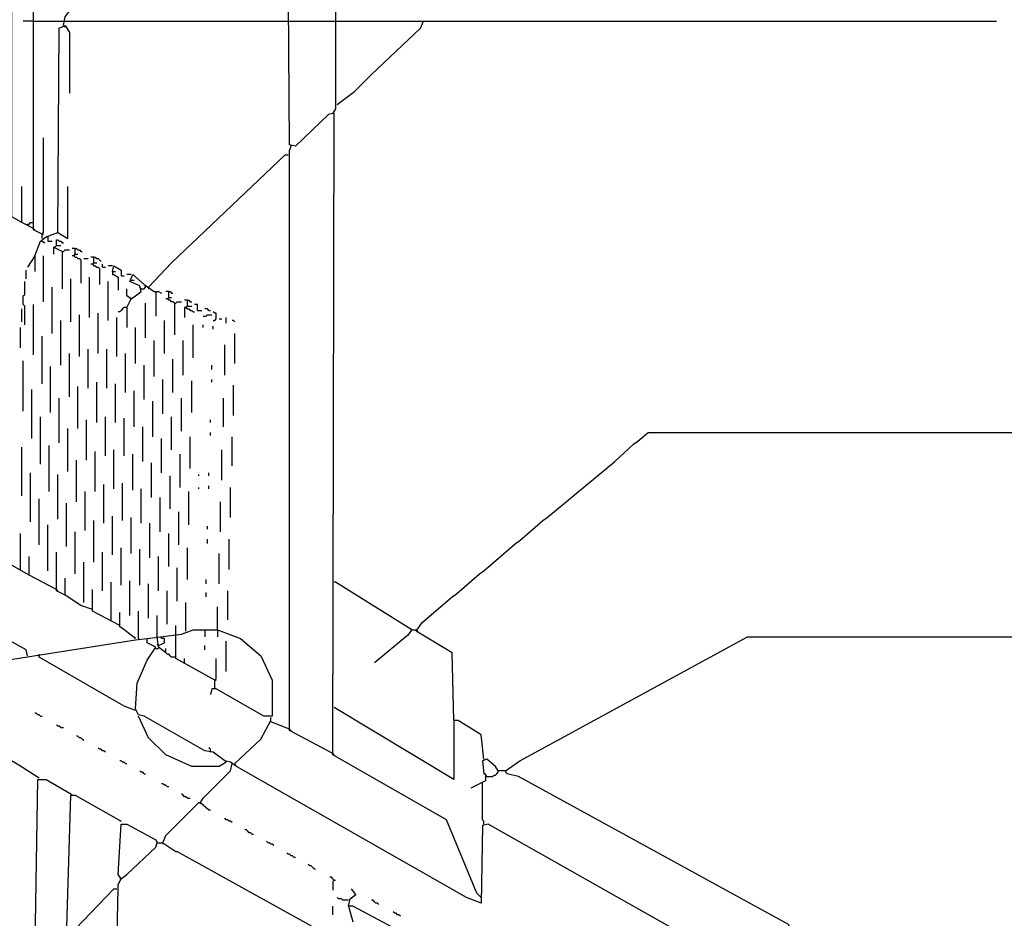
# Model space of a CAD drawing. Extents: x 0.16 to 7.56, y 0.46 to 9.88.
# Drawn here: x 4.02 to 6.09, y 5.39 to 7.28 of the extents above; entities that cross this region are included whole.
import ezdxf

# ---------------------------------------------------------------- set-up
doc = ezdxf.new("R2010")
doc.units = 0
doc.header["$MEASUREMENT"] = 0
doc.layers.add('PFV', color=7, linetype='Continuous')

msp = doc.modelspace()

# ---------------------------------------------------------------- linework, layer by layer
at = {"layer": 'PFV', "color": 0}
for points in [[(4.987879, 5.436364, 0), (4.978788, 5.445455, 0), (4.915152, 5.6, 0), (4.675758, 5.736364, 0), (4.678788, 7.087879, 0), (4.666667, 7.084848, 0), (4.59697, 7.018182, 0), (4.584848, 7.021212, 0), (4.581818, 7.424242, 0), (4.448485, 8.1, 0), (4.445455, 8.130303, 0), (4.430303, 8.2, 0), (4.451515, 8.2, 0), (4.506061, 8.175758, 0), (4.569697, 7.906061, 0), (4.572727, 7.906061, 0), (4.578788, 7.890909, 0), (4.569697, 7.881818, 0), (4.572727, 7.869697, 0), (4.575758, 7.869697, 0), (4.681818, 7.418182, 0), (4.681818, 7.09697, 0), (4.675758, 7.087879, 0)], [(4.021212, 6.857576, 0), (4, 6.869697, 0), (4, 7.887879, 0)], [(4.109091, 7.272727, 0), (4.112121, 7.290909, 0), (4.121212, 7.30303, 0), (4.121212, 7.715152, 0)], [(4.063636, 6.833333, 0), (4.045455, 6.842424, 0), (4.045455, 7.666667, 0)], [(4.045455, 7.281818, 0), (4.024242, 7.281818, 0)], [(4.045455, 7.281818, 0), (4.109091, 7.281818, 0)], [(4.109091, 7.281818, 0), (4.584848, 7.281818, 0)], [(4.584848, 7.281818, 0), (4.681818, 7.281818, 0)], [(4.681818, 7.281818, 0), (4.866667, 7.281818, 0)], [(4.684848, 7.106061, 0), (4.721212, 7.133333, 0), (4.757576, 7.169697, 0), (4.860606, 7.266667, 0), (4.866667, 7.281818, 0), (6.072727, 7.281818, 0)], [(4.09697, 6.836364, 0), (4.1, 7.266667, 0), (4.112121, 7.272727, 0), (4.121212, 7.257576, 0), (4.121212, 7.130303, 0)], [(4.109091, 7.272727, 0), (4.112121, 7.269697, 0)], [(4.675758, 7.087879, 0), (4.678788, 7.084848, 0)], [(4.063636, 6.824242, 0), (4.063636, 6.833333, 0), (4.066667, 6.836364, 0), (4.066667, 7.036364, 0)], [(4.675758, 5.739394, 0), (4.584848, 5.787879, 0), (4.584848, 7.009091, 0), (4.587879, 7.018182, 0)], [(4.587879, 7.018182, 0), (4.587879, 7.021212, 0)], [(4.287879, 6.721212, 0), (4.336364, 6.772727, 0), (4.575758, 7, 0), (4.581818, 7, 0)], [(4.045455, 6.845455, 0), (4.021212, 6.857576, 0), (4.021212, 6.933333, 0)], [(4.060606, 6.818182, 0), (4.072727, 6.827273, 0), (4.09697, 6.836364, 0), (4.118182, 6.824242, 0), (4.118182, 6.933333, 0)], [(4.033333, 6.851515, 0), (4.033333, 6.854545, 0), (4.036364, 6.854545, 0), (4.039394, 6.857576, 0), (4.045455, 6.857576, 0)], [(4.045455, 6.845455, 0), (4.048485, 6.842424, 0)], [(4.063636, 6.833333, 0), (4.066667, 6.833333, 0)], [(4.075758, 6.827273, 0), (4.075758, 6.818182, 0), (4.084848, 6.818182, 0)], [(4.093939, 6.809091, 0), (4.093939, 6.821212, 0), (4.09697, 6.821212, 0), (4.1, 6.818182, 0), (4.10303, 6.818182, 0), (4.106061, 6.815152, 0), (4.109091, 6.815152, 0)], [(4.048485, 6.787879, 0), (4.060606, 6.818182, 0), (4.063636, 6.818182, 0), (4.069697, 6.815152, 0)], [(4.106061, 6.79697, 0), (4.087879, 6.806061, 0), (4.087879, 6.790909, 0)], [(4.090909, 6.806061, 0), (4.093939, 6.809091, 0), (4.10303, 6.809091, 0)], [(4.106061, 6.79697, 0), (4.109091, 6.79697, 0), (4.112121, 6.8, 0), (4.121212, 6.8, 0)], [(4.133333, 6.80303, 0), (4.127273, 6.80303, 0)], [(4.133333, 6.790909, 0), (4.133333, 6.80303, 0), (4.136364, 6.80303, 0), (4.139394, 6.8, 0), (4.142424, 6.8, 0), (4.145455, 6.79697, 0), (4.148485, 6.79697, 0)], [(4.048485, 6.787879, 0), (4.033333, 6.763636, 0)], [(4.048485, 6.787879, 0), (4.048485, 6.754545, 0)], [(4.066667, 6.690909, 0), (4.066667, 6.787879, 0)], [(4.106061, 6.79697, 0), (4.106061, 6.718182, 0)], [(4.130303, 6.787879, 0), (4.127273, 6.787879, 0)], [(4.130303, 6.787879, 0), (4.133333, 6.790909, 0), (4.139394, 6.790909, 0)], [(4.133333, 6.790909, 0), (4.130303, 6.787879, 0)], [(4.130303, 6.787879, 0), (4.133333, 6.784848, 0), (4.136364, 6.784848, 0), (4.139394, 6.781818, 0), (4.142424, 6.781818, 0), (4.145455, 6.778788, 0), (4.145455, 6.730303, 0)], [(4.151515, 6.781818, 0), (4.160606, 6.781818, 0)], [(4.172727, 6.784848, 0), (4.166667, 6.784848, 0)], [(4.172727, 6.772727, 0), (4.172727, 6.784848, 0), (4.175758, 6.784848, 0), (4.178788, 6.781818, 0), (4.181818, 6.781818, 0), (4.184848, 6.778788, 0), (4.187879, 6.775758, 0)], [(4.030303, 6.739394, 0), (4.030303, 6.757576, 0)], [(4.169697, 6.769697, 0), (4.166667, 6.769697, 0)], [(4.169697, 6.769697, 0), (4.172727, 6.772727, 0), (4.178788, 6.772727, 0)], [(4.172727, 6.772727, 0), (4.169697, 6.769697, 0)], [(4.169697, 6.769697, 0), (4.172727, 6.766667, 0), (4.175758, 6.766667, 0), (4.178788, 6.763636, 0), (4.181818, 6.763636, 0), (4.184848, 6.760606, 0), (4.184848, 6.727273, 0)], [(4.190909, 6.763636, 0), (4.190909, 6.769697, 0)], [(4.190909, 6.763636, 0), (4.19697, 6.763636, 0)], [(4.212121, 6.766667, 0), (4.20303, 6.766667, 0)], [(4.212121, 6.754545, 0), (4.215152, 6.766667, 0), (4.230303, 6.757576, 0), (4.230303, 6.745455, 0), (4.236364, 6.745455, 0)], [(4.124242, 6.648485, 0), (4.124242, 6.739394, 0)], [(4.163636, 6.657576, 0), (4.163636, 6.742424, 0)], [(4.212121, 6.754545, 0), (4.218182, 6.754545, 0)], [(4.212121, 6.754545, 0), (4.212121, 6.748485, 0), (4.215152, 6.748485, 0), (4.224242, 6.742424, 0), (4.224242, 6.715152, 0)], [(4.251515, 6.748485, 0), (4.242424, 6.748485, 0)], [(4.251515, 6.69697, 0), (4.260606, 6.70303, 0), (4.272727, 6.712121, 0), (4.269697, 6.724242, 0), (4.248485, 6.733333, 0), (4.254545, 6.748485, 0), (4.278788, 6.727273, 0), (4.3, 6.712121, 0), (4.309091, 6.712121, 0), (4.315152, 6.709091, 0)], [(4.251515, 6.736364, 0), (4.257576, 6.736364, 0)], [(4.027273, 6.642424, 0), (4.027273, 6.681818, 0), (4.024242, 6.684848, 0), (4.024242, 6.70303, 0), (4.027273, 6.706061, 0), (4.027273, 6.733333, 0)], [(4.084848, 6.624242, 0), (4.084848, 6.721212, 0)], [(4.20303, 6.651515, 0), (4.20303, 6.733333, 0)], [(4.242424, 6.678788, 0), (4.251515, 6.69697, 0), (4.242424, 6.70303, 0), (4.242424, 6.718182, 0)], [(4.272727, 6.718182, 0), (4.269697, 6.721212, 0)], [(4.272727, 6.718182, 0), (4.278788, 6.718182, 0), (4.281818, 6.721212, 0)], [(4.281818, 6.721212, 0), (4.281818, 6.724242, 0)], [(4.287879, 6.721212, 0), (4.287879, 6.718182, 0)], [(4.251515, 6.69697, 0), (4.248485, 6.69697, 0)], [(4.30303, 6.712121, 0), (4.30303, 6.660606, 0)], [(4.330303, 6.712121, 0), (4.324242, 6.712121, 0)], [(4.342424, 6.687879, 0), (4.339394, 6.690909, 0), (4.336364, 6.690909, 0), (4.333333, 6.693939, 0), (4.330303, 6.693939, 0), (4.327273, 6.69697, 0), (4.324242, 6.69697, 0)], [(4.327273, 6.69697, 0), (4.330303, 6.7, 0), (4.336364, 6.7, 0)], [(4.330303, 6.7, 0), (4.330303, 6.712121, 0), (4.333333, 6.712121, 0), (4.336364, 6.709091, 0), (4.339394, 6.709091, 0)], [(4.021212, 6.648485, 0), (4.021212, 6.675758, 0)], [(4.045455, 6.578788, 0), (4.045455, 6.684848, 0)], [(4.242424, 6.678788, 0), (4.236364, 6.678788, 0), (4.233333, 6.675758, 0), (4.230303, 6.672727, 0), (4.227273, 6.669697, 0), (4.224242, 6.669697, 0)], [(4.242424, 6.678788, 0), (4.242424, 6.636364, 0)], [(4.281818, 6.615152, 0), (4.281818, 6.687879, 0)], [(4.342424, 6.687879, 0), (4.345455, 6.687879, 0), (4.348485, 6.690909, 0), (4.357576, 6.690909, 0)], [(4.342424, 6.687879, 0), (4.342424, 6.621212, 0)], [(4.369697, 6.693939, 0), (4.363636, 6.693939, 0)], [(4.366667, 6.678788, 0), (4.363636, 6.678788, 0), (4.363636, 6.657576, 0)], [(4.366667, 6.678788, 0), (4.369697, 6.681818, 0), (4.378788, 6.681818, 0)], [(4.369697, 6.681818, 0), (4.366667, 6.678788, 0)], [(4.366667, 6.678788, 0), (4.369697, 6.675758, 0), (4.372727, 6.675758, 0), (4.375758, 6.672727, 0), (4.378788, 6.672727, 0), (4.381818, 6.669697, 0), (4.384848, 6.669697, 0)], [(4.369697, 6.681818, 0), (4.369697, 6.693939, 0), (4.372727, 6.693939, 0), (4.375758, 6.690909, 0), (4.378788, 6.690909, 0)], [(4.390909, 6.672727, 0), (4.390909, 6.684848, 0), (4.384848, 6.684848, 0)], [(4.415152, 6.672727, 0), (4.412121, 6.675758, 0), (4.406061, 6.675758, 0)], [(4.142424, 6.575758, 0), (4.142424, 6.663636, 0)], [(4.181818, 6.581818, 0), (4.181818, 6.666667, 0)], [(4.221212, 6.575758, 0), (4.221212, 6.657576, 0)], [(4.390909, 6.672727, 0), (4.4, 6.672727, 0)], [(4.40303, 6.660606, 0), (4.409091, 6.660606, 0), (4.412121, 6.663636, 0), (4.421212, 6.663636, 0)], [(4.415152, 6.672727, 0), (4.418182, 6.672727, 0)], [(4.424242, 6.651515, 0), (4.427273, 6.651515, 0), (4.430303, 6.654545, 0), (4.430303, 6.666667, 0), (4.427273, 6.666667, 0), (4.424242, 6.669697, 0)], [(4.436364, 6.654545, 0), (4.442424, 6.654545, 0)], [(4.451515, 6.645455, 0), (4.451515, 6.657576, 0)], [(4.018182, 6.593939, 0), (4.018182, 6.636364, 0)], [(4.10303, 6.557576, 0), (4.10303, 6.651515, 0)], [(4.260606, 6.560606, 0), (4.260606, 6.636364, 0)], [(4.321212, 6.581818, 0), (4.321212, 6.651515, 0)], [(4.381818, 6.572727, 0), (4.381818, 6.642424, 0)], [(4.40303, 6.636364, 0), (4.40303, 6.642424, 0)], [(4.424242, 6.633333, 0), (4.424242, 6.639394, 0)], [(4.469697, 6.648485, 0), (4.466667, 6.651515, 0), (4.463636, 6.651515, 0)], [(4.063636, 6.518182, 0), (4.063636, 6.618182, 0)], [(4.469697, 6.560606, 0), (4.469697, 6.624242, 0)], [(4.3, 6.533333, 0), (4.3, 6.609091, 0)], [(4.360606, 6.536364, 0), (4.360606, 6.609091, 0)], [(4.448485, 6.536364, 0), (4.448485, 6.6, 0)], [(4.121212, 6.490909, 0), (4.121212, 6.581818, 0)], [(4.160606, 6.509091, 0), (4.160606, 6.590909, 0)], [(4.2, 6.509091, 0), (4.2, 6.590909, 0)], [(4.239394, 6.5, 0), (4.239394, 6.581818, 0)], [(4.024242, 6.460606, 0), (4.024242, 6.566667, 0)], [(4.081818, 6.457576, 0), (4.081818, 6.554545, 0)], [(4.278788, 6.484848, 0), (4.278788, 6.557576, 0)], [(4.339394, 6.5, 0), (4.339394, 6.569697, 0)], [(4.421212, 6.548485, 0), (4.421212, 6.557576, 0)], [(4.139394, 6.424242, 0), (4.139394, 6.512121, 0)], [(4.178788, 6.436364, 0), (4.178788, 6.521212, 0)], [(4.218182, 6.436364, 0), (4.218182, 6.518182, 0)], [(4.318182, 6.454545, 0), (4.318182, 6.527273, 0)], [(4.378788, 6.457576, 0), (4.378788, 6.524242, 0)], [(4.421212, 6.521212, 0), (4.421212, 6.527273, 0)], [(4.466667, 6.451515, 0), (4.466667, 6.515152, 0)], [(4.042424, 6.40303, 0), (4.042424, 6.506061, 0)], [(4.1, 6.393939, 0), (4.1, 6.487879, 0)], [(4.257576, 6.427273, 0), (4.257576, 6.50303, 0)], [(4.357576, 6.418182, 0), (4.357576, 6.487879, 0)], [(4.445455, 6.427273, 0), (4.445455, 6.487879, 0)], [(4.29697, 6.406061, 0), (4.29697, 6.481818, 0)], [(4.060606, 6.348485, 0), (4.060606, 6.448485, 0)], [(4.19697, 6.366667, 0), (4.19697, 6.448485, 0)], [(4.336364, 6.378788, 0), (4.336364, 6.448485, 0)], [(4.157576, 6.357576, 0), (4.157576, 6.442424, 0)], [(4.236364, 6.366667, 0), (4.236364, 6.445455, 0)], [(4.275758, 6.354545, 0), (4.275758, 6.427273, 0)], [(4.418182, 6.436364, 0), (4.418182, 6.442424, 0)], [(4.118182, 6.333333, 0), (4.118182, 6.424242, 0)], [(4.375758, 6.339394, 0), (4.375758, 6.406061, 0)], [(4.418182, 6.409091, 0), (4.418182, 6.415152, 0)], [(4.463636, 6.345455, 0), (4.463636, 6.406061, 0)], [(4.993939, 5.727273, 0), (4.987879, 5.778788, 0), (4.939394, 5.809091, 0), (4.930303, 5.809091, 0), (4.927273, 5.951515, 0), (4.851515, 5.99697, 0), (4.863636, 6.015152, 0), (4.927273, 6.069697, 0), (4.936364, 6.075758, 0), (4.984848, 6.118182, 0), (4.993939, 6.124242, 0), (5.060606, 6.181818, 0), (5.069697, 6.187879, 0), (5.118182, 6.230303, 0), (5.127273, 6.236364, 0), (5.269697, 6.354545, 0), (5.309091, 6.390909, 0), (5.318182, 6.39697, 0), (5.339394, 6.415152, 0), (6.345455, 6.415152, 0)], [(4.021212, 6.281818, 0), (4.021212, 6.384848, 0)], [(4.078788, 6.290909, 0), (4.078788, 6.387879, 0)], [(4.315152, 6.330303, 0), (4.315152, 6.40303, 0)], [(4.175758, 6.290909, 0), (4.175758, 6.375758, 0)], [(4.215152, 6.29697, 0), (4.215152, 6.378788, 0)], [(4.254545, 6.293939, 0), (4.254545, 6.369697, 0)], [(4.354545, 6.3, 0), (4.354545, 6.369697, 0)], [(4.442424, 6.315152, 0), (4.442424, 6.378788, 0)], [(4.136364, 6.269697, 0), (4.136364, 6.357576, 0)], [(4.293939, 6.278788, 0), (4.293939, 6.351515, 0)], [(4.039394, 6.227273, 0), (4.039394, 6.330303, 0)], [(4.09697, 6.233333, 0), (4.09697, 6.327273, 0)], [(4.333333, 6.254545, 0), (4.333333, 6.324242, 0)], [(4.393939, 6.324242, 0), (4.393939, 6.327273, 0)], [(4.415152, 6.324242, 0), (4.415152, 6.330303, 0)], [(4.193939, 6.224242, 0), (4.193939, 6.306061, 0)], [(4.233333, 6.230303, 0), (4.233333, 6.309091, 0)], [(4.415152, 6.29697, 0), (4.415152, 6.30303, 0)], [(4.154545, 6.209091, 0), (4.154545, 6.290909, 0)], [(4.272727, 6.224242, 0), (4.272727, 6.29697, 0)], [(4.372727, 6.221212, 0), (4.372727, 6.290909, 0)], [(4.393939, 6.29697, 0), (4.393939, 6.3, 0)], [(4.460606, 6.236364, 0), (4.460606, 6.3, 0)], [(4.057576, 6.178788, 0), (4.057576, 6.275758, 0)], [(4.115152, 6.175758, 0), (4.115152, 6.266667, 0)], [(4.312121, 6.206061, 0), (4.312121, 6.278788, 0)], [(4.439394, 6.206061, 0), (4.439394, 6.269697, 0)], [(4.212121, 6.157576, 0), (4.212121, 6.239394, 0)], [(4.351515, 6.178788, 0), (4.351515, 6.248485, 0)], [(4.033333, 5.945455, 0), (4.030303, 5.957576, 0), (3.742424, 6.118182, 0), (3.730303, 6.121212, 0), (3.69697, 6.142424, 0), (3.7, 6.154545, 0), (3.712121, 6.172727, 0), (3.681818, 6.206061, 0), (3.706061, 6.230303, 0)], [(4.036364, 6.115152, 0), (3.960606, 6.157576, 0), (3.924242, 6.178788, 0), (3.924242, 6.227273, 0)], [(4.075758, 6.124242, 0), (4.075758, 6.221212, 0)], [(4.172727, 6.142424, 0), (4.172727, 6.230303, 0)], [(4.251515, 6.160606, 0), (4.251515, 6.236364, 0)], [(4.290909, 6.151515, 0), (4.290909, 6.224242, 0)], [(4.412121, 6.212121, 0), (4.412121, 6.218182, 0)], [(4.018182, 6.127273, 0), (4.018182, 6.20303, 0)], [(4.133333, 6.118182, 0), (4.133333, 6.206061, 0)], [(4.330303, 6.133333, 0), (4.330303, 6.20303, 0)], [(4.412121, 6.181818, 0), (4.412121, 6.190909, 0)], [(4.457576, 6.127273, 0), (4.457576, 6.190909, 0)], [(4.112121, 6.072727, 0), (4.093939, 6.081818, 0), (4.093939, 6.163636, 0)], [(4.190909, 6.081818, 0), (4.190909, 6.163636, 0)], [(4.230303, 6.093939, 0), (4.230303, 6.172727, 0)], [(4.269697, 6.093939, 0), (4.269697, 6.169697, 0)], [(4.369697, 6.106061, 0), (4.369697, 6.172727, 0)], [(4.436364, 6.09697, 0), (4.436364, 6.160606, 0)], [(4.093939, 6.084848, 0), (4.036364, 6.115152, 0), (4.036364, 6.154545, 0)], [(4.151515, 6.057576, 0), (4.151515, 6.142424, 0)], [(4.309091, 6.081818, 0), (4.309091, 6.154545, 0)], [(4.348485, 6.060606, 0), (4.348485, 6.130303, 0)], [(4.169697, 6.042424, 0), (4.145455, 6.051515, 0), (4.112121, 6.072727, 0), (4.112121, 6.109091, 0)], [(4.209091, 6.018182, 0), (4.209091, 6.1, 0)], [(4.248485, 6.030303, 0), (4.248485, 6.10303, 0)], [(4.287879, 6.024242, 0), (4.287879, 6.09697, 0)], [(4.409091, 6.09697, 0), (4.409091, 6.106061, 0)], [(4.842424, 6, 0), (4.681818, 6.1, 0), (4.678788, 6.1, 0)], [(4.093939, 6.084848, 0), (4.09697, 6.081818, 0)], [(4.227273, 6.009091, 0), (4.169697, 6.039394, 0), (4.169697, 6.084848, 0)], [(4.327273, 6.012121, 0), (4.327273, 6.081818, 0)], [(4.409091, 6.069697, 0), (4.409091, 6.078788, 0)], [(4.454545, 6.021212, 0), (4.454545, 6.081818, 0)], [(4.366667, 5.99697, 0), (4.366667, 6.057576, 0)], [(4.260606, 5.981818, 0), (4.233333, 6.00303, 0), (4.227273, 6.006061, 0), (4.227273, 6.036364, 0)], [(4.266667, 5.981818, 0), (4.266667, 6.039394, 0)], [(4.433333, 6, 0), (4.433333, 6.048485, 0)], [(4.306061, 5.984848, 0), (4.306061, 6.030303, 0)], [(5.757576, 5.163636, 0), (5.00303, 5.590909, 0), (4.990909, 5.587879, 0), (4.987879, 5.424242, 0), (4.957576, 5.436364, 0), (4.472727, 5.712121, 0), (4.460606, 5.721212, 0), (4.448485, 5.724242, 0), (4.424242, 5.742424, 0), (4.406061, 5.745455, 0), (4.278788, 5.818182, 0), (4.266667, 5.821212, 0), (4.260606, 5.833333, 0), (4.263636, 5.887879, 0), (4.284848, 5.936364, 0), (4.30303, 5.963636, 0), (4.284848, 5.972727, 0), (4.284848, 5.981818, 0), (4.357576, 5.990909, 0), (4.381818, 6, 0), (4.433333, 6, 0), (4.481818, 5.981818, 0), (4.524242, 5.945455, 0), (4.548485, 5.893939, 0), (4.548485, 5.818182, 0), (4.530303, 5.818182, 0), (4.430303, 5.875758, 0), (4.421212, 5.875758, 0), (4.418182, 5.863636, 0)], [(4.345455, 5.987879, 0), (4.345455, 6.009091, 0)], [(4.406061, 6, 0), (4.406061, 5.984848, 0)], [(4.433333, 6, 0), (4.433333, 5.99697, 0)], [(4.433333, 5.99697, 0), (4.433333, 5.984848, 0)], [(4.842424, 6, 0), (4.833333, 5.987879, 0), (4.763636, 5.930303, 0)], [(4.842424, 6, 0), (4.839394, 6.00303, 0)], [(4.842424, 6, 0), (4.851515, 6, 0)], [(4.851515, 6, 0), (4.854545, 5.99697, 0)], [(3.960606, 5.739394, 0), (3.960606, 5.821212, 0), (3.818182, 5.9, 0), (3.818182, 5.909091, 0), (4.260606, 5.978788, 0), (4.284848, 5.981818, 0)], [(4.260606, 5.981818, 0), (4.257576, 5.984848, 0)], [(4.266667, 5.981818, 0), (4.266667, 5.978788, 0)], [(4.324242, 5.951515, 0), (4.309091, 5.963636, 0), (4.306061, 5.984848, 0)], [(4.309091, 5.966667, 0), (4.306061, 5.969697, 0)], [(4.309091, 5.966667, 0), (4.321212, 5.972727, 0), (4.321212, 5.981818, 0), (4.315152, 5.981818, 0), (4.315152, 5.984848, 0)], [(4.427273, 5.893939, 0), (4.345455, 5.939394, 0), (4.345455, 5.987879, 0)], [(4.451515, 5.912121, 0), (4.451515, 5.975758, 0)], [(5.039394, 5.70303, 0), (5.069697, 5.724242, 0), (5.548485, 5.984848, 0), (6.339394, 5.984848, 0)], [(4.30303, 5.960606, 0), (4.309091, 5.960606, 0)], [(4.345455, 5.942424, 0), (4.336364, 5.942424, 0), (4.333333, 5.945455, 0), (4.330303, 5.948485, 0), (4.327273, 5.948485, 0), (4.324242, 5.951515, 0), (4.324242, 5.960606, 0)], [(4.406061, 5.957576, 0), (4.406061, 5.966667, 0)], [(4.057576, 5.945455, 0), (4.057576, 5.948485, 0)], [(4.260606, 5.830303, 0), (4.236364, 5.839394, 0), (4.057576, 5.942424, 0), (4.057576, 5.945455, 0)], [(4.363636, 5.930303, 0), (4.363636, 5.939394, 0)], [(4.427273, 5.875758, 0), (4.427273, 5.893939, 0), (4.430303, 5.89697, 0), (4.430303, 5.939394, 0)], [(4.427273, 5.893939, 0), (4.430303, 5.893939, 0)], [(4.057576, 5.687879, 0), (4.015152, 5.715152, 0), (3.972727, 5.739394, 0), (3.957576, 5.736364, 0), (3.924242, 5.69697, 0), (3.90303, 5.7, 0), (3.60303, 5.866667, 0), (3.6, 5.869697, 0)], [(4.930303, 5.809091, 0), (4.930303, 5.684848, 0), (4.678788, 5.836364, 0)], [(4.060606, 5.818182, 0), (4.057576, 5.821212, 0), (4.054545, 5.821212, 0), (4.051515, 5.824242, 0), (4.048485, 5.824242, 0)], [(4.060606, 5.818182, 0), (4.063636, 5.818182, 0)], [(4.451515, 5.721212, 0), (4.436364, 5.712121, 0), (4.378788, 5.712121, 0), (4.324242, 5.736364, 0), (4.287879, 5.772727, 0), (4.266667, 5.818182, 0)], [(4.469697, 5.718182, 0), (4.524242, 5.769697, 0), (4.545455, 5.809091, 0), (4.545455, 5.815152, 0)], [(4.584848, 5.790909, 0), (4.545455, 5.806061, 0)], [(4.10303, 5.793939, 0), (4.1, 5.79697, 0), (4.09697, 5.79697, 0), (4.093939, 5.8, 0)], [(4.10303, 5.793939, 0), (4.109091, 5.793939, 0)], [(4.584848, 5.790909, 0), (4.587879, 5.787879, 0)], [(4.151515, 5.766667, 0), (4.148485, 5.769697, 0), (4.145455, 5.772727, 0), (4.142424, 5.772727, 0), (4.139394, 5.775758, 0), (4.136364, 5.775758, 0)], [(4.19697, 5.742424, 0), (4.193939, 5.745455, 0), (4.190909, 5.745455, 0), (4.187879, 5.748485, 0), (4.184848, 5.748485, 0), (4.181818, 5.751515, 0)], [(4.418182, 5.742424, 0), (4.418182, 5.748485, 0), (4.415152, 5.751515, 0)], [(4.239394, 5.718182, 0), (4.236364, 5.721212, 0), (4.233333, 5.721212, 0), (4.230303, 5.724242, 0), (4.227273, 5.724242, 0)], [(4.451515, 5.721212, 0), (4.451515, 5.724242, 0)], [(4.675758, 5.739394, 0), (4.678788, 5.736364, 0)], [(5.621212, 5.342424, 0), (5.636364, 5.378788, 0), (5.066667, 5.690909, 0), (5.042424, 5.69697, 0), (5.039394, 5.70303, 0), (5.024242, 5.70303, 0), (5.018182, 5.712121, 0), (5, 5.727273, 0), (4.990909, 5.724242, 0), (4.993939, 5.69697, 0), (4.99697, 5.69697, 0), (4.99697, 5.681818, 0), (4.966667, 5.666667, 0)], [(4.239394, 5.718182, 0), (4.242424, 5.718182, 0)], [(4.278788, 5.69697, 0), (4.275758, 5.7, 0), (4.272727, 5.7, 0), (4.269697, 5.70303, 0)], [(4.39697, 5.636364, 0), (4.40303, 5.645455, 0), (4.460606, 5.70303, 0), (4.463636, 5.718182, 0)], [(4.469697, 5.718182, 0), (4.469697, 5.715152, 0)], [(5, 5.690909, 0), (5.012121, 5.690909, 0), (5.015152, 5.693939, 0), (5.018182, 5.693939, 0), (5.021212, 5.69697, 0), (5.024242, 5.7, 0), (5.024242, 5.70303, 0)], [(5.039394, 5.70303, 0), (5.039394, 5.7, 0)], [(4.042424, 5.272727, 0), (4.048485, 5.293939, 0), (4.054545, 5.684848, 0), (4.072727, 5.684848, 0), (4.124242, 5.654545, 0), (4.124242, 5.651515, 0)], [(4.278788, 5.69697, 0), (4.281818, 5.69697, 0)], [(5, 5.690909, 0), (4.99697, 5.693939, 0)], [(4.327273, 5.669697, 0), (4.324242, 5.672727, 0), (4.321212, 5.672727, 0), (4.318182, 5.675758, 0), (4.315152, 5.675758, 0)], [(4.327273, 5.669697, 0), (4.330303, 5.669697, 0)], [(4.993939, 5.590909, 0), (4.993939, 5.59697, 0), (4.990909, 5.6, 0), (4.990909, 5.678788, 0)], [(4.1, 4.124242, 0), (4.090909, 4.127273, 0), (4.106061, 4.881818, 0), (4.106061, 4.887879, 0), (4.115152, 5.342424, 0), (4.115152, 5.351515, 0), (4.124242, 5.651515, 0), (4.133333, 5.651515, 0), (4.230303, 5.59697, 0), (4.227273, 5.59697, 0)], [(4.369697, 5.645455, 0), (4.366667, 5.648485, 0), (4.363636, 5.648485, 0), (4.360606, 5.651515, 0), (4.357576, 5.654545, 0)], [(4.369697, 5.645455, 0), (4.375758, 5.645455, 0)], [(4.318182, 5.551515, 0), (4.324242, 5.566667, 0), (4.393939, 5.636364, 0), (4.39697, 5.636364, 0), (4.415152, 5.621212, 0), (4.418182, 5.621212, 0)], [(4.39697, 5.636364, 0), (4.39697, 5.633333, 0)], [(4.463636, 5.593939, 0), (4.460606, 5.59697, 0), (4.457576, 5.59697, 0), (4.454545, 5.6, 0), (4.451515, 5.6, 0), (4.448485, 5.60303, 0)], [(4.218182, 5.20303, 0), (4.224242, 5.454545, 0), (4.224242, 5.463636, 0), (4.230303, 5.475758, 0), (4.224242, 5.484848, 0), (4.230303, 5.590909, 0), (4.242424, 5.590909, 0), (4.30303, 5.557576, 0), (4.306061, 5.551515, 0), (4.318182, 5.551515, 0), (4.345455, 5.533333, 0), (4.348485, 5.533333, 0), (4.709091, 5.333333, 0)], [(4.506061, 5.569697, 0), (4.50303, 5.572727, 0), (4.5, 5.572727, 0), (4.49697, 5.575758, 0), (4.493939, 5.578788, 0), (4.490909, 5.578788, 0)], [(4.506061, 5.569697, 0), (4.509091, 5.569697, 0)], [(4.230303, 5.475758, 0), (4.242424, 5.484848, 0), (4.30303, 5.542424, 0), (4.306061, 5.551515, 0)], [(4.306061, 5.551515, 0), (4.306061, 5.554545, 0)], [(4.318182, 5.551515, 0), (4.318182, 5.548485, 0)], [(4.551515, 5.545455, 0), (4.548485, 5.548485, 0), (4.545455, 5.548485, 0), (4.542424, 5.551515, 0), (4.539394, 5.551515, 0), (4.536364, 5.554545, 0)], [(4.593939, 5.521212, 0), (4.590909, 5.524242, 0), (4.587879, 5.524242, 0), (4.584848, 5.527273, 0), (4.581818, 5.527273, 0), (4.578788, 5.530303, 0)], [(4.593939, 5.521212, 0), (4.59697, 5.521212, 0)], [(4.636364, 5.49697, 0), (4.633333, 5.5, 0), (4.630303, 5.50303, 0), (4.627273, 5.50303, 0), (4.624242, 5.506061, 0)], [(4.636364, 5.49697, 0), (4.639394, 5.49697, 0)], [(4.230303, 5.475758, 0), (4.227273, 5.475758, 0)], [(4.678788, 5.472727, 0), (4.675758, 5.475758, 0), (4.672727, 5.478788, 0), (4.669697, 5.478788, 0)], [(4.678788, 5.472727, 0), (4.675758, 5.469697, 0), (4.675758, 5.451515, 0)], [(4.678788, 5.472727, 0), (4.681818, 5.472727, 0)], [(4.118182, 5.363636, 0), (4.133333, 5.369697, 0), (4.215152, 5.454545, 0), (4.221212, 5.454545, 0)], [(4.915152, 5.318182, 0), (4.9, 5.321212, 0), (4.718182, 5.418182, 0), (4.709091, 5.418182, 0), (4.712121, 5.433333, 0), (4.724242, 5.442424, 0), (4.715152, 5.454545, 0)], [(4.709091, 5.430303, 0), (4.69697, 5.430303, 0), (4.693939, 5.433333, 0), (4.687879, 5.433333, 0), (4.684848, 5.436364, 0)], [(4.675758, 5.4, 0), (4.675758, 5.418182, 0)], [(4.709091, 5.418182, 0), (4.718182, 5.384848, 0)], [(4.772727, 5.421212, 0), (4.769697, 5.424242, 0), (4.766667, 5.424242, 0), (4.763636, 5.427273, 0), (4.760606, 5.430303, 0), (4.757576, 5.430303, 0)], [(4.818182, 5.39697, 0), (4.815152, 5.4, 0), (4.812121, 5.4, 0), (4.809091, 5.40303, 0), (4.806061, 5.40303, 0), (4.80303, 5.406061, 0)]]:
    msp.add_polyline3d(points, dxfattribs=at)

doc.saveas('drawing.dxf')
